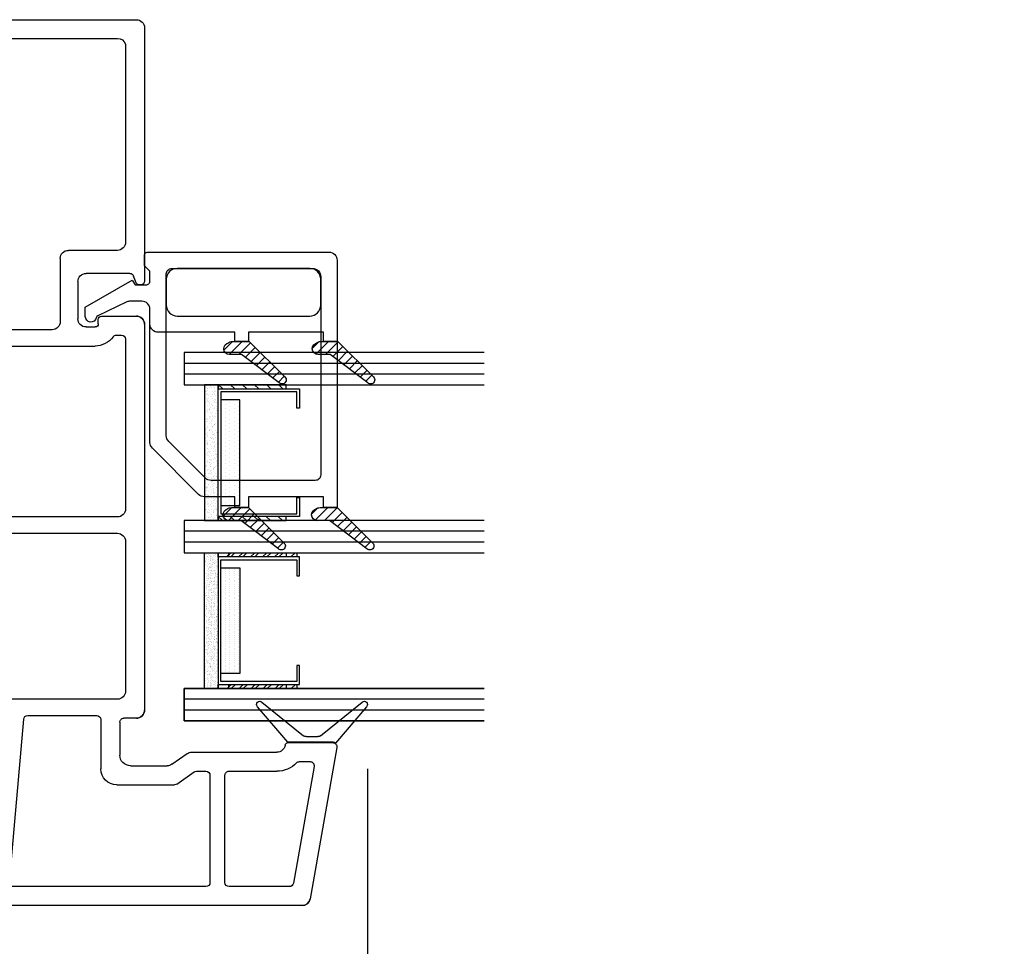
# Model space of a CAD drawing. Extents: x -466 to 18580, y -2173 to 2539.
# Drawn here: x 15739 to 15831, y 72 to 159 of the extents above; entities that cross this region are included whole.
import ezdxf

# ---------------------------------------------------------------- set-up
doc = ezdxf.new("R2010")
doc.units = 0
doc.header["$MEASUREMENT"] = 0
doc.layers.get('0').update_dxf_attribs({"linetype": 'CONTINUOUS'})
for name, color, linetype in [('DIMENSIONS_COMPONENTS', 9, 'CONTINUOUS'), ('GLAZING_DUAL', 2, 'CONTINUOUS'), ('GLAZING_TRI', 2, 'CONTINUOUS'), ('WINDOW_FRAME', 3, 'CONTINUOUS')]:
    doc.layers.add(name, color=color, linetype=linetype)
doc.styles.add('ROMANS', font='romans.shx')
doc.dimstyles.new('SCALE 3 DIMENSION', dxfattribs={"dimscale": 3, "dimtxt": 2, "dimasz": 2, "dimexe": 2, "dimexo": 2, "dimgap": 2, "dimtad": 0, "dimtih": 1, "dimtoh": 1, "dimdec": 0, "dimzin": 0, "dimdsep": 46, "dimtxsty": 'ROMANS', "dimcen": 0, "dimclrd": 256, "dimclre": 256, "dimclrt": 256, "dimadec": 0, "dimazin": 0, "dimtfac": 1, "dimtdec": 0, "dimtofl": 0, "dimtmove": 1, "dimatfit": 3, "dimfxl": 1, "dimtolj": 1, "dimtzin": 0, "dimarcsym": 0})
pattern_1 = [(45, (-203.2303, -145.78914), (-0.561266, 0.561266), [])]
pattern_2 = [(135, (237.6303, -145.78914), (0.561266, 0.561266), [])]
pattern_3 = [(45, (-201.4803, -144.7728), (-0.561266, 0.561266), [])]

# ---------------------------------------------------------------- blocks, each defined once
blk = doc.blocks.new('PVC FRAME 2100 NO NAILING FIN')
at = {"color": 0}
for p, q in [((18.596, 46.455), (15.202, 43.54)), ((15.883, 42.152), (19.032, 46.032)), ((14.798, 43.667), (0.632, 41.169)), ((15.244, 39.151), (15.244, 43.293)), ((15.29, 43.326), (15.29, 39.094)), ((13.018, 41.546), (2.096, 39.62)), ((15.798, 40.798), (15.798, 41.912)), ((13.464, 40.192), (13.464, 41.172)), ((19.032, 36.678), (15.883, 40.558)), ((1.782, 39.246), (1.782, 33.602)), ((15.29, 39.094), (18.596, 36.255)), ((12.565, 33.602), (12.565, 38.07)), ((14.345, 30.117), (14.345, 38.07)), ((2.162, 33.222), (12.185, 33.222)), ((1.782, 31.443), (1.782, 13.465)), ((12.185, 31.823), (2.162, 31.823)), ((12.565, 30.558), (12.565, 31.443)), ((11.364, 28.723), (12.497, 30.34)), ((13.213, 28.26), (14.207, 29.68)), ((11.295, 23.119), (11.295, 28.505)), ((13.075, 24.399), (13.075, 27.823)), ((17.52, 24.948), (17.52, 23.78)), ((55.103, 21.697), (55.103, 24.948)), ((58.024, 25.329), (58.024, 25.202)), ((58.224, 24.916), (58.84, 24.691)), ((82.049, 25.71), (58.405, 25.71)), ((82.809, 6.475), (82.809, 24.95)), ((34.044, 23.93), (20.058, 23.93)), ((52.945, 23.93), (37.088, 23.93)), ((59.09, 24.333), (59.09, 20.249)), ((80.523, 23.93), (62.009, 23.93)), ((17.139, 23.399), (14.075, 23.399)), ((19.298, 23.17), (19.298, 2.538)), ((34.804, 2.538), (34.804, 23.17)), ((36.328, 23.17), (36.328, 6.043)), ((53.325, 23.08), (53.325, 23.55)), ((61.249, 23.17), (61.249, 18.596)), ((81.044, 8.125), (81.044, 23.17)), ((17.394, 21.619), (12.795, 21.619)), ((17.774, 14.797), (17.774, 21.239)), ((54.391, 21.392), (54.798, 21.392)), ((52.309, 6.043), (52.309, 21.087)), ((54.087, 20.249), (54.087, 21.087)), ((58.328, 19.487), (54.849, 19.487)), ((60.489, 17.836), (54.593, 17.836)), ((53.833, 17.076), (53.833, 6.043)), ((2.195, 13.086), (17.427, 14.419)), ((17.361, 13.138), (9.237, 12.427)), ((6.699, 12.205), (2.379, 11.827)), ((8.89, 12.049), (8.89, 2.158)), ((17.774, 2.158), (17.774, 12.759)), ((2.032, 7.873), (2.032, 11.449)), ((7.112, 11.827), (7.112, 7.873)), ((6.732, 7.493), (2.412, 7.493)), ((76.475, 7.365), (80.284, 7.365)), ((76.458, 5.715), (82.049, 5.715)), ((37.088, 5.283), (51.549, 5.283)), ((54.593, 5.283), (66.148, 5.283)), ((74.062, 2.538), (74.062, 4.952)), ((75.698, 2.413), (75.698, 4.955)), ((1.552, 3.121), (0.325, 2.262)), ((2.032, 2.16), (2.032, 2.872)), ((36.328, 2.159), (36.328, 3.099)), ((68.093, 3.099), (68.093, 2.159)), ((80.778, 2.87), (80.778, 2.032)), ((82.486, 2.26), (81.258, 3.12)), ((68.093, 2.159), (68.093, 2.106)), ((0, 1.638), (0, 0.76)), ((6.35, 1.779), (2.413, 1.779)), ((9.27, 1.778), (17.394, 1.778)), ((20.058, 1.778), (34.044, 1.778)), ((36.538, 0.222), (37.418, 1.102)), ((37.403, 1.753), (36.735, 1.753)), ((64.957, 1.102), (65.837, 0.223)), ((65.894, 1.753), (65.226, 1.753)), ((68.412, 1.778), (73.302, 1.778)), ((80.397, 1.651), (76.46, 1.651)), ((82.81, 0.79), (82.81, 1.673)), ((66.374, 0), (82.02, 0))]:
    blk.add_line(p, q, dxfattribs=at)
for points in [[(0.004, 40.421, -0.36397), (0.632, 41.169, 0.36397), (0.004, 40.421), (0.004, 6.475, 0.414214), (0.764, 5.715), (6.35, 5.715, -0.414214), (7.112, 4.953), (7.112, 2.541, -0.414214), (6.35, 1.779, 0.414214), (7.112, 2.541)], [(54.341, 25.71, -0.414214), (55.103, 24.948, 0.414214), (54.341, 25.71), (18.282, 25.71, 0.414214), (17.52, 24.948, -0.414214), (18.282, 25.71)], [(36.735, 3.505, 0.414214), (36.328, 3.099, -0.414214), (36.735, 3.505), (65.894, 3.505, -0.414214), (66.3, 3.099), (66.3, 2.159, -0.414214), (65.894, 1.753, 0.414214), (66.3, 2.159)], [(0.76, 0, -0.414214), (0, 0.76, 0.414214), (0.76, 0), (36.001, 0, 0.198912), (36.538, 0.222, -0.198912), (36.001, 0)]]:
    blk.add_lwpolyline(points, format="xyb", dxfattribs=at)
for centre, radius, start, end in [((18.795, 46.224), 0.305, 320.9378, 130.65478), ((18.795, 46.224), 0.305, 320.9378, 130.65478), ((14.864, 43.293), 0.38, 0, 100), ((14.864, 43.293), 0.38, 0, 100), ((14.985, 43.326), 0.305, 360, 44.59391), ((14.985, 43.326), 0.305, 360, 44.59391), ((13.084, 41.172), 0.38, 0, 100), ((13.084, 41.172), 0.38, 0, 100), ((16.179, 41.912), 0.381, 140.9378, 180), ((16.179, 41.912), 0.381, 140.9378, 180), ((16.179, 40.798), 0.381, 180, 219.0622), ((16.179, 40.798), 0.381, 180, 219.0622), ((2.162, 39.246), 0.38, 100, 180), ((2.162, 39.246), 0.38, 100, 180), ((15.139, 38.07), 2.574, 134.08971, 180), ((15.139, 38.07), 2.574, 134.08971, 180), ((13.084, 40.192), 0.38, 314.08971, 0), ((13.084, 40.192), 0.38, 314.08971, 0), ((15.139, 38.07), 0.794, 100.48816, 180), ((15.139, 38.07), 0.794, 100.48816, 180), ((14.939, 39.151), 0.305, 280.48816, 0), ((14.939, 39.151), 0.305, 280.48816, 0), ((18.795, 36.486), 0.305, 229.34522, 39.0622), ((18.795, 36.486), 0.305, 229.34522, 39.0622), ((2.162, 33.602), 0.38, 180, 270), ((2.162, 33.602), 0.38, 180, 270), ((12.185, 33.602), 0.38, 270, 0), ((12.185, 33.602), 0.38, 270, 0), ((2.162, 31.443), 0.38, 90, 180), ((2.162, 31.443), 0.38, 90, 180), ((12.185, 31.443), 0.38, 0, 90), ((12.185, 31.443), 0.38, 0, 90), ((12.185, 30.558), 0.38, 325, 360), ((12.185, 30.558), 0.38, 325, 360), ((13.583, 30.117), 0.762, 325, 360), ((13.583, 30.117), 0.762, 325, 360), ((11.675, 28.505), 0.38, 145, 180), ((11.675, 28.505), 0.38, 145, 180), ((13.837, 27.823), 0.762, 145, 180), ((13.837, 27.823), 0.762, 145, 180), ((58.405, 25.329), 0.381, 90, 180), ((58.405, 25.329), 0.381, 90, 180), ((58.328, 25.202), 0.305, 180, 250), ((58.328, 25.202), 0.305, 180, 250), ((82.049, 24.95), 0.76, 0, 90), ((14.075, 24.399), 1, 180, 270), ((14.075, 24.399), 1, 180, 270), ((20.058, 23.17), 0.76, 90, 180), ((20.058, 23.17), 0.76, 90, 180), ((34.044, 23.17), 0.76, 0, 90), ((37.088, 23.17), 0.76, 90, 180), ((52.945, 23.55), 0.38, 0, 90), ((52.945, 23.55), 0.38, 0, 90), ((58.709, 24.333), 0.381, 0, 70), ((58.709, 24.333), 0.381, 0, 70), ((62.009, 23.17), 0.76, 90, 180), ((62.009, 23.17), 0.76, 90, 180), ((80.285, 23.208), 0.76, 357.10902, 71.72536), ((80.285, 23.208), 0.76, 357.10902, 71.72536), ((12.795, 23.119), 1.5, 180, 270), ((12.795, 23.119), 1.5, 180, 270), ((17.139, 23.78), 0.381, 270, 0), ((17.139, 23.78), 0.381, 270, 0), ((52.945, 23.08), 0.38, 305.97707, 0), ((52.945, 23.08), 0.38, 305.97707, 0), ((54.391, 21.087), 2.083, 125.97707, 180), ((54.391, 21.087), 2.083, 125.97707, 180), ((17.394, 21.239), 0.38, 0, 90), ((17.394, 21.239), 0.38, 0, 90), ((54.391, 21.087), 0.305, 90, 180), ((54.391, 21.087), 0.305, 90, 180), ((54.798, 21.697), 0.305, 270, 360), ((54.798, 21.697), 0.305, 270, 360), ((54.849, 20.249), 0.762, 180, 270), ((54.849, 20.249), 0.762, 180, 270), ((58.328, 20.249), 0.762, 270, 0), ((58.328, 20.249), 0.762, 270, 0), ((60.489, 18.596), 0.76, 270, 360), ((60.489, 18.596), 0.76, 270, 360), ((54.593, 17.076), 0.76, 90, 180), ((54.593, 17.076), 0.76, 90, 180), ((17.394, 14.797), 0.38, 275, 0), ((17.394, 14.797), 0.38, 275, 0), ((2.162, 13.465), 0.38, 180, 275), ((2.162, 13.465), 0.38, 180, 275), ((17.394, 12.759), 0.38, 0, 95), ((17.394, 12.759), 0.38, 0, 95), ((6.732, 11.827), 0.38, 0, 95), ((9.27, 12.049), 0.38, 95, 180), ((9.27, 12.049), 0.38, 95, 180), ((2.412, 11.449), 0.38, 95, 180), ((2.412, 7.873), 0.38, 180, 270), ((6.732, 7.873), 0.38, 270, 0), ((76.475, 4.952), 2.413, 90, 180), ((76.475, 4.952), 2.413, 90, 180), ((80.284, 8.125), 0.76, 270, 0), ((80.284, 8.125), 0.76, 270, 0), ((82.049, 6.475), 0.76, 269.99996, 0), ((82.049, 6.475), 0.76, 269.99996, 0), ((37.088, 6.043), 0.76, 180, 270), ((51.549, 6.043), 0.76, 270, 0), ((54.593, 6.043), 0.76, 180, 270), ((76.458, 4.955), 0.76, 89.99996, 179.99996), ((76.458, 4.955), 0.76, 89.99996, 179.99996), ((65.894, 3.099), 2.199, 0, 83.36749), ((65.894, 3.099), 2.199, 0, 83.36749), ((1.727, 2.872), 0.305, 360, 125), ((1.727, 2.872), 0.305, 360, 125), ((65.894, 3.099), 0.406, 0, 90), ((81.083, 2.87), 0.305, 54.99996, 179.99996), ((81.083, 2.87), 0.305, 54.99996, 179.99996), ((0.762, 1.638), 0.762, 125, 180), ((0.762, 1.638), 0.762, 125, 180), ((2.413, 2.16), 0.381, 180, 270), ((2.413, 2.16), 0.381, 180, 270), ((9.27, 2.158), 0.38, 180, 270), ((9.27, 2.158), 0.38, 180, 270), ((17.394, 2.158), 0.38, 270, 0), ((17.394, 2.158), 0.38, 270, 0), ((20.058, 2.538), 0.76, 180, 270), ((20.058, 2.538), 0.76, 180, 270), ((34.044, 2.538), 0.76, 270, 0), ((36.735, 2.159), 0.406, 180, 270), ((36.735, 2.159), 0.406, 180, 270), ((68.412, 2.098), 0.32, 178.6042, 270), ((68.412, 2.098), 0.32, 178.6042, 270), ((73.302, 2.538), 0.76, 270, 0), ((73.302, 2.538), 0.76, 270, 0), ((76.46, 2.413), 0.762, 179.99996, 269.99996), ((76.46, 2.413), 0.762, 179.99996, 269.99996), ((80.397, 2.032), 0.381, 269.99996, 359.99996), ((80.397, 2.032), 0.381, 269.99996, 359.99996), ((82.048, 1.636), 0.762, 2.76729, 54.99996), ((82.048, 1.636), 0.762, 2.76729, 54.99996), ((37.212, 1.423), 0.381, 302.73041, 59.98367), ((37.212, 1.423), 0.381, 302.73041, 59.98367), ((65.226, 1.372), 0.381, 90, 225), ((65.226, 1.372), 0.381, 90, 225), ((66.374, 0.76), 0.76, 225, 270), ((66.374, 0.76), 0.76, 225, 270), ((82.02, 0.79), 0.79, 270, 0), ((82.02, 0.79), 0.79, 270, 0)]:
    blk.add_arc(centre, radius, start, end, dxfattribs=at)
blk = doc.blocks.new('*X91')
at = {"color": 0}
for p, q in [((0.9298, 1.6865), (0.9077, 1.7086)), ((0.8994, 1.6462), (0.8725, 1.6731)), ((0.9146, 1.6663), (0.8901, 1.6908)), ((0.8689, 1.6059), (0.8373, 1.6376)), ((0.8842, 1.6261), (0.8549, 1.6553)), ((0.8385, 1.5657), (0.8021, 1.6021)), ((0.8537, 1.5858), (0.8197, 1.6198)), ((0.8309, 1.538), (0.7845, 1.5843)), ((0.8303, 1.5032), (0.7838, 1.5497)), ((0.8082, 1.4899), (0.7848, 1.5133)), ((0.933, 1.3651), (0.9115, 1.3866)), ((0.9026, 1.3248), (0.8762, 1.3511)), ((0.9178, 1.3449), (0.8939, 1.3689)), ((0.8722, 1.2845), (0.841, 1.3157)), ((0.8874, 1.3047), (0.8586, 1.3334)), ((0.8417, 1.2442), (0.8058, 1.2802)), ((0.8569, 1.2644), (0.8234, 1.2979)), ((0.8318, 1.1835), (0.7838, 1.2315)), ((0.8309, 1.2197), (0.7882, 1.2624)), ((0.8152, 1.1647), (0.7838, 1.1961))]:
    blk.add_line(p, q, dxfattribs=at)
blk = doc.blocks.new('PVC GLAZING STOP 1.5in')
at = {"color": 3}
for points in [[(-3.385, 21.504), (-3.337, 21.573, 0.151981), (-3.203, 22.006), (-3.203, 23.59), (-6.513, 26.926, 1.000002), (-7.052, 26.387), (-4.4, 22.878), (-4.398, 21.932, 0.923971)], [(-0.815, 20.979, -0.414214), (0.201, 21.995), (2.614, 21.995, -0.414214), (3.63, 20.979), (3.63, 8.584, -0.414214), (2.614, 7.568), (0.201, 7.568, -0.414214), (-0.815, 8.584)], [(-3.385, 13.232), (-3.337, 13.301, 0.151981), (-3.203, 13.733), (-3.203, 15.318), (-6.513, 18.654, 1.000002), (-7.052, 18.115), (-4.4, 14.606), (-4.398, 13.659, 0.923971)]]:
    blk.add_lwpolyline(points, format="xyb", close=True, dxfattribs=at)
blk.add_lwpolyline([(-0.861, 0), (0, 0), (2.536, 4.393), (2.096, 4.647), (2.096, 5.663, -0.414214), (2.477, 6.044), (3.376, 6.044), (3.884, 5.536), (4.9, 5.536, 0.414214), (5.154, 5.79), (5.154, 22.757, 0.414214), (4.392, 23.519), (-3.203, 23.519), (-3.203, 22.249), (-2.339, 22.249), (-2.339, 15.247), (-3.203, 15.247), (-3.203, 13.981), (-2.339, 13.981), (-2.339, 6.806, 0.414214), (-1.577, 6.044), (-0.19, 6.044, -0.414214), (0.572, 5.282), (0.572, 4.212, -0.111896), (0.498, 3.884), (-0.801, 1.166, -0.23016), (-0.974, 1.028, 0.895553), (-0.861, 0)], format="xyb", dxfattribs=at)
at = {"color": 1, "xscale": -25.39999999999964, "yscale": 25.39999999999964, "zscale": 25.40000000000003}
blk.add_blockref('*X91', (16.705, -16.634), dxfattribs=at)
blk = doc.blocks.new('*X92')
at = {"color": 0}
for p, q in [((0.9298, 1.6865), (0.9077, 1.7086)), ((0.8994, 1.6462), (0.8725, 1.6731)), ((0.9146, 1.6663), (0.8901, 1.6908)), ((0.8689, 1.6059), (0.8373, 1.6376)), ((0.8842, 1.6261), (0.8549, 1.6553)), ((0.8385, 1.5657), (0.8021, 1.6021)), ((0.8537, 1.5858), (0.8197, 1.6198)), ((0.8309, 1.538), (0.7845, 1.5843)), ((0.8303, 1.5032), (0.7838, 1.5497)), ((0.8082, 1.4899), (0.7848, 1.5133)), ((0.933, 1.3651), (0.9115, 1.3866)), ((0.9026, 1.3248), (0.8762, 1.3511)), ((0.9178, 1.3449), (0.8939, 1.3689)), ((0.8722, 1.2845), (0.841, 1.3157)), ((0.8874, 1.3047), (0.8586, 1.3334)), ((0.8417, 1.2442), (0.8058, 1.2802)), ((0.8569, 1.2644), (0.8234, 1.2979)), ((0.8318, 1.1835), (0.7838, 1.2315)), ((0.8309, 1.2197), (0.7882, 1.2624)), ((0.8152, 1.1647), (0.7838, 1.1961))]:
    blk.add_line(p, q, dxfattribs=at)
blk = doc.blocks.new('PVC GLAZING STOP 0.75in. 2203')
at = {"color": 3}
for points in [[(-18.905, 21.433), (-18.857, 21.502, 0.151981), (-18.722, 21.934), (-18.722, 23.519), (-22.032, 26.855, 1.000002), (-22.571, 26.316), (-19.919, 22.807), (-19.917, 21.861, 0.923971)], [(-11.998, 7.568), (3.122, 7.568, 0.414214), (3.63, 8.076), (3.63, 21.233, 0.414214), (2.868, 21.995), (-15.674, 21.995, 0.414214), (-16.182, 21.487), (-16.182, 11.753, 0.198912), (-15.959, 11.214), (-12.537, 7.791, 0.198912)], [(-18.905, 13.16), (-18.857, 13.23, 0.151981), (-18.722, 13.662), (-18.722, 15.247), (-22.032, 18.582, 1.000002), (-22.571, 18.043), (-19.919, 14.534), (-19.917, 13.588, 0.923971)]]:
    blk.add_lwpolyline(points, format="xyb", close=True, dxfattribs=at)
blk.add_lwpolyline([(5.154, 5.79), (5.154, 22.757, 0.414214), (4.392, 23.519), (-17.706, 23.519), (-18.722, 23.519), (-18.722, 22.249), (-17.706, 22.249), (-17.706, 15.247), (-18.722, 15.247), (-18.722, 13.981), (-17.706, 13.981), (-17.706, 11.121, 0.198912), (-17.483, 10.582), (-13.168, 6.267, 0.198912), (-12.629, 6.044), (-0.19, 6.044, -0.414214), (0.572, 5.282), (0.572, 4.212, -0.111896), (0.498, 3.884), (-0.801, 1.166, -0.23016), (-0.974, 1.028, 0.895553), (-0.861, 0), (0, 0), (2.536, 4.393), (2.096, 4.647), (2.096, 5.663, -0.414214), (2.477, 6.044), (3.376, 6.044), (3.884, 5.536), (4.9, 5.536, 0.414214), (5.154, 5.79)], format="xyb", dxfattribs=at)
at = {"color": 1, "xscale": -25.40000000000009, "yscale": 25.40000000000009, "zscale": 25.40000000000003}
blk.add_blockref('*X92', (1.185, -16.705), dxfattribs=at)
blk = doc.blocks.new('GLAZING TRI')
h = blk.add_hatch()
h.set_pattern_fill('ANSI31', color=0, scale=6.35, style=0)
h.set_pattern_definition(pattern_1)
h.paths.add_polyline_path([(3, 9.525), (3, 3.175), (3.396, 3.175), (3.396, 9.525)])
h = blk.add_hatch()
h.set_pattern_fill('ANSI31', color=0, scale=6.35, style=0)
h.set_pattern_definition(pattern_1)
h.paths.add_polyline_path([(15.304, 9.525), (15.304, 3.175), (15.7, 3.175), (15.7, 9.525)])
h = blk.add_hatch()
h.set_pattern_fill('ANSI31', color=0, scale=0.25, style=0)
h.set_pattern_definition(pattern_2)
h.paths.add_polyline_path([(19.096, 9.525), (19.096, 3.175), (18.7, 3.175), (18.7, 9.525)])
h = blk.add_hatch()
h.set_pattern_fill('ANSI31', color=0, scale=0.25, style=0)
h.set_pattern_definition(pattern_2)
h.paths.add_polyline_path([(31.4, 9.525), (31.4, 3.175), (31.004, 3.175), (31.004, 9.525)])
h = blk.add_hatch()
h.set_pattern_fill('DOTS', color=1, scale=6.35, style=0)
h.set_pattern_definition([(360, (-203.23027, -145.78914), (0.1984375, 0.396875), [0, -0.396875])])
h.paths.add_polyline_path([(4.412, 5.207), (4.412, 3.429), (14.288, 3.429), (14.288, 5.207)])
h = blk.add_hatch()
h.set_pattern_fill('DOTS', color=1, scale=0.25, style=0)
h.set_pattern_definition([(180, (237.63027, -145.78914), (-0.1984375, 0.396875), [0, -0.396875])])
h.paths.add_polyline_path([(29.988, 5.207), (29.988, 3.429), (20.112, 3.429), (20.112, 5.207)])
h = blk.add_hatch()
h.set_pattern_fill('AR-SAND', color=0, scale=0.254, style=0)
h.set_pattern_definition([(37.5, (-203.23027, -145.78914), (-0.0160003, 0.48941324), [0, -0.38608, 0, -0.4318, 0, -0.41275]), (7.5, (-203.2303, -145.78914), (0.4495233, 0.7168251), [0, -0.20828, 0, -0.34798, 0, -0.13335]), (327.5, (-203.5427, -145.78914), (0.790992, 0.0014374), [0, -0.127, 0, -0.4572, 0, -0.5969]), (317.5, (-203.5427, -145.78914), (0.7635562, 0.2229296), [0, -0.0635, 0, -0.29972, 0, -0.3429])])
h.paths.add_polyline_path([(3, 3.175), (3, 1.905), (15.7, 1.905), (15.7, 3.175)])
h = blk.add_hatch()
h.set_pattern_fill('AR-SAND', color=0, scale=0.01, style=0)
h.set_pattern_definition([(142.5, (237.63027, -145.78914), (0.0160003, 0.48941324), [0, -0.38608, 0, -0.4318, 0, -0.41275]), (172.5, (237.6303, -145.78914), (-0.4495233, 0.7168251), [0, -0.20828, 0, -0.34798, 0, -0.13335]), (212.5, (237.9427, -145.78914), (-0.790992, 0.0014374), [0, -0.127, 0, -0.4572, 0, -0.5969]), (222.5, (237.9427, -145.78914), (-0.7635562, 0.2229296), [0, -0.0635, 0, -0.29972, 0, -0.3429])])
h.paths.add_polyline_path([(31.4, 3.175), (31.4, 1.905), (18.7, 1.905), (18.7, 3.175)])
at = {"color": 1, "ltscale": 20}
for p, q in [((1, 28.027), (1, 0)), ((2, 28.027), (2, 0)), ((17.7, 28.027), (17.7, 0)), ((32.4, 28.027), (32.4, 0)), ((33.4, 28.027), (33.4, 0))]:
    blk.add_line(p, q, dxfattribs=at)
at = {"color": 1}
blk.add_line((16.7, 28.027), (16.7, 0), dxfattribs=at)
at = {"color": 0, "ltscale": 20}
for points in [[(0, 28.027), (0, 0), (3, 0), (3, 28.027)], [(34.4, 28.027), (34.4, 0), (31.4, 0), (31.4, 28.027)]]:
    blk.add_lwpolyline(points, dxfattribs=at)
at = {"color": 0}
blk.add_lwpolyline([(18.7, 28.027), (18.7, 0), (15.7, 0), (15.7, 28.027)], dxfattribs=at)
at = {"color": 4}
for points in [[(15.304, 3.175), (3.396, 3.175), (3.396, 10.795), (5.174, 10.795), (5.174, 10.541), (3.65, 10.541), (3.65, 3.429), (15.05, 3.429), (15.05, 10.541), (13.526, 10.541), (13.526, 10.795), (15.304, 10.795)], [(19.096, 3.175), (31.004, 3.175), (31.004, 10.795), (29.226, 10.795), (29.226, 10.541), (30.75, 10.541), (30.75, 3.429), (19.35, 3.429), (19.35, 10.541), (20.874, 10.541), (20.874, 10.795), (19.096, 10.795)]]:
    blk.add_lwpolyline(points, close=True, dxfattribs=at)
for points in [[(3, 9.525), (3, 3.175), (3.396, 3.175), (3.396, 9.525)], [(15.304, 9.525), (15.304, 3.175), (15.7, 3.175), (15.7, 9.525)], [(19.096, 9.525), (19.096, 3.175), (18.7, 3.175), (18.7, 9.525)], [(31.4, 9.525), (31.4, 3.175), (31.004, 3.175), (31.004, 9.525)]]:
    blk.add_lwpolyline(points, close=True)
at = {"color": 0}
for points in [[(4.412, 5.207), (4.412, 3.429), (14.288, 3.429), (14.288, 5.207)], [(29.988, 5.207), (29.988, 3.429), (20.112, 3.429), (20.112, 5.207)]]:
    blk.add_lwpolyline(points, close=True, dxfattribs=at)
at = {"color": 6}
for points in [[(3, 3.175), (3, 1.905), (15.7, 1.905), (15.7, 3.175)], [(31.4, 3.175), (31.4, 1.905), (18.7, 1.905), (18.7, 3.175)]]:
    blk.add_lwpolyline(points, close=True, dxfattribs=at)
blk = doc.blocks.new('GLAZING DUAL')
h = blk.add_hatch()
h.set_pattern_fill('ANSI31', color=0, scale=6.35, style=0)
h.set_pattern_definition(pattern_3)
h.paths.add_polyline_path([(4.75, 10.541), (4.75, 4.191), (5.146, 4.191), (5.146, 10.541)])
h = blk.add_hatch()
h.set_pattern_fill('ANSI31', color=0, scale=6.35, style=0)
h.set_pattern_definition(pattern_3)
h.paths.add_polyline_path([(17.054, 10.541), (17.054, 4.191), (17.45, 4.191), (17.45, 10.541)])
h = blk.add_hatch()
h.set_pattern_fill('DOTS', color=1, scale=6.35, style=0)
h.set_pattern_definition([(360, (-201.48027, -145.78914), (0.1984375, 0.396875), [0, -0.396875])])
h.paths.add_polyline_path([(6.162, 5.207), (6.162, 3.429), (16.038, 3.429), (16.038, 5.207)])
h = blk.add_hatch()
h.set_pattern_fill('AR-SAND', color=0, scale=0.254, style=0)
h.set_pattern_definition([(37.5, (-201.48027, -145.78914), (-0.0160003, 0.48941324), [0, -0.38608, 0, -0.4318, 0, -0.41275]), (7.5, (-201.4803, -145.78914), (0.4495233, 0.7168251), [0, -0.20828, 0, -0.34798, 0, -0.13335]), (327.5, (-201.7927, -145.78914), (0.790992, 0.0014374), [0, -0.127, 0, -0.4572, 0, -0.5969]), (317.5, (-201.7927, -145.78914), (0.7635562, 0.2229296), [0, -0.0635, 0, -0.29972, 0, -0.3429])])
h.paths.add_polyline_path([(4.75, 3.175), (4.75, 1.905), (17.45, 1.905), (17.45, 3.175)])
at = {"color": 1}
blk.add_line((2.75, 28.027), (2.75, 0), dxfattribs=at)
at = {"color": 1, "ltscale": 20}
for p, q in [((3.75, 28.027), (3.75, 0)), ((18.45, 28.027), (18.45, 0)), ((18.45, 28.027), (18.45, 0)), ((19.45, 28.027), (19.45, 0)), ((19.45, 28.027), (19.45, 0))]:
    blk.add_line(p, q, dxfattribs=at)
at = {"color": 0}
blk.add_lwpolyline([(4.75, 28.027), (4.75, 0), (1.75, 0), (1.75, 28.027)], dxfattribs=at)
at = {"color": 0, "ltscale": 20}
blk.add_lwpolyline([(20.45, 28.027), (20.45, 0), (17.45, 0), (17.45, 28.027)], dxfattribs=at)
blk.add_lwpolyline([(20.45, 28.027), (20.45, 0), (17.45, 0), (17.45, 28.027)], dxfattribs=at)
at = {"color": 1}
for points in [[(4.75, 10.541), (4.75, 4.191), (5.146, 4.191), (5.146, 10.541)], [(17.054, 10.541), (17.054, 4.191), (17.45, 4.191), (17.45, 10.541)]]:
    blk.add_lwpolyline(points, close=True, dxfattribs=at)
at = {"color": 4}
blk.add_lwpolyline([(17.054, 3.175), (5.146, 3.175), (5.146, 10.795), (6.924, 10.795), (6.924, 10.541), (5.4, 10.541), (5.4, 3.429), (16.8, 3.429), (16.8, 10.541), (15.276, 10.541), (15.276, 10.795), (17.054, 10.795)], close=True, dxfattribs=at)
at = {"color": 0}
blk.add_lwpolyline([(6.162, 5.207), (6.162, 3.429), (16.038, 3.429), (16.038, 5.207)], close=True, dxfattribs=at)
at = {"color": 6}
blk.add_lwpolyline([(4.75, 3.175), (4.75, 1.905), (17.45, 1.905), (17.45, 3.175)], close=True, dxfattribs=at)
blk = doc.blocks.new('*D44')
at = {"layer": 'DIMENSIONS_COMPONENTS', "lineweight": -2, "transparency": 16777216}
for p, q in [((15771.435, 89.071), (15771.435, 15.041)), ((15724.907, 71.036), (15724.907, 15.041)), ((15730.907, 21.041), (15765.435, 21.041)), ((15781.944, 21.041), (15771.435, 21.041))]:
    blk.add_line(p, q, dxfattribs=at)
at = {"layer": 'DIMENSIONS_COMPONENTS', "transparency": 16777216}
for points in [[(15730.907, 22.041), (15730.907, 20.041), (15724.907, 21.041)], [(15765.435, 22.041), (15765.435, 20.041), (15771.435, 21.041)]]:
    blk.add_solid(points, dxfattribs=at)
at = {"layer": 'DIMENSIONS_COMPONENTS', "transparency": 16777216, "insert": (15814.23, 21.041), "char_height": 6, "attachment_point": 5, "style": 'ROMANS'}
blk.add_mtext('\\A1;47 [1 7/8]', dxfattribs=at)

msp = doc.modelspace()

# ---------------------------------------------------------------- block references
at = {"layer": 'GLAZING_DUAL', "xscale": -1, "rotation": 270}
for name, p in [('PVC GLAZING STOP 0.75in. 2203', (15745.081, 132.203)), ('GLAZING DUAL', (15754.307, 91.814))]:
    msp.add_blockref(name, p, dxfattribs=at)
at = {"layer": 'GLAZING_TRI', "xscale": -1, "rotation": 270}
for name, p in [('PVC GLAZING STOP 1.5in', (15745.081, 132.203)), ('GLAZING TRI', (15754.307, 93.564))]:
    msp.add_blockref(name, p, dxfattribs=at)
at = {"layer": 'WINDOW_FRAME', "xscale": -1, "rotation": 270}
msp.add_blockref('PVC FRAME 2100 NO NAILING FIN', (15724.907, 76.276), dxfattribs=at)

# ---------------------------------------------------------------- dimensions: what is measured, and where the dimension line sits
at = {"layer": 'DIMENSIONS_COMPONENTS'}
dim = msp.add_linear_dim(base=(15771.435, 21.041), p1=(15724.907, 77.036), p2=(15771.435, 95.071), dimstyle='SCALE 3 DIMENSION', dxfattribs=at)
dim.commit()
dim.dimension.update_dxf_attribs({"geometry": '*D44', "text_midpoint": (15814.23, 27.041), "dimtype": 160})

doc.saveas('drawing.dxf')
